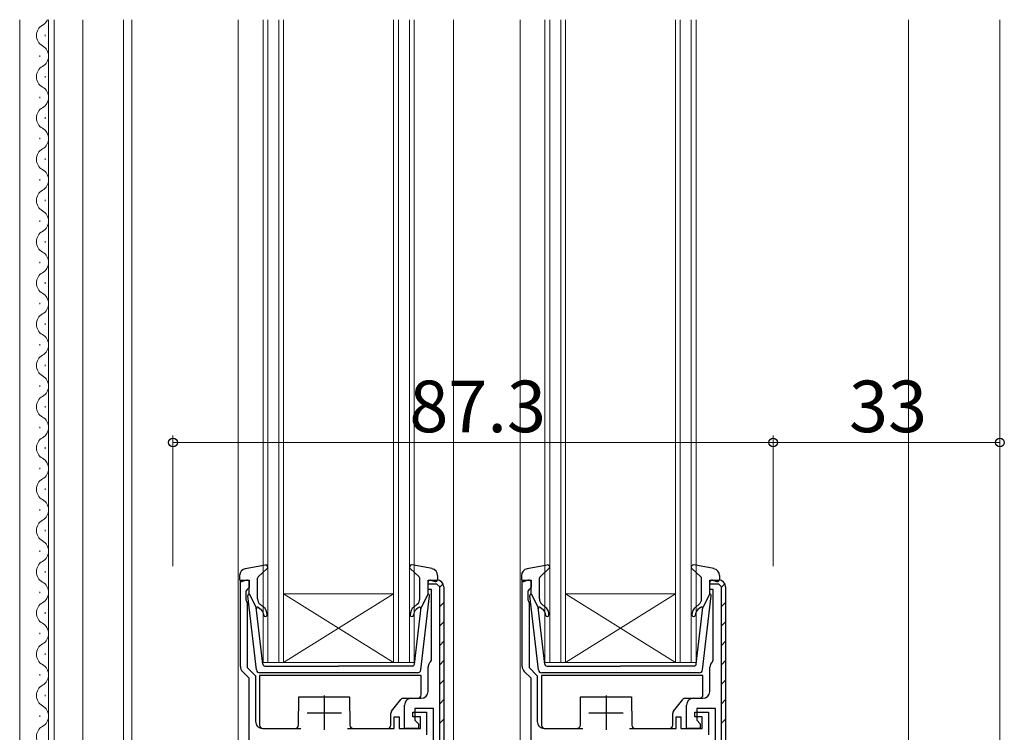
# Model space of a CAD drawing. Extents: x 0 to 1133, y 0 to 806.
# Drawn here: x 144 to 287, y 291 to 395 of the extents above; entities that cross this region are included whole.
import ezdxf

# ---------------------------------------------------------------- set-up
doc = ezdxf.new("R2010")
doc.units = 0
for name, color, linetype, lineweight in [('YKK_11', 7, 'CONTINUOUS', 30), ('YKK_12', 2, 'CONTINUOUS', 13), ('YKK_13', 4, 'CONTINUOUS', 30), ('YKK_D', 6, 'CONTINUOUS', 13)]:
    doc.layers.add(name, color=color, linetype=linetype, lineweight=lineweight)
doc.styles.add('text-b', font='txt')

msp = doc.modelspace()

# ---------------------------------------------------------------- linework, layer by layer
at = {"layer": 'YKK_11', "linetype": 'ByBlock', "lineweight": -2, "ltscale": 0.5}
for p, q in [((176.1, 300.41), (176.1, 313)), ((176.1, 313), (177.4, 313)), ((177.4, 313), (177.4, 311.9)), ((203.4, 311.6), (203.4, 313)), ((203.4, 313), (204.7, 313)), ((203.4, 312.4), (203.4, 312.5)), ((204.7, 312.4), (203.4, 312.4)), ((205.1, 312), (204.7, 312.4)), ((217.1, 300.41), (217.1, 313)), ((217.1, 313), (218.4, 313)), ((218.4, 313), (218.4, 311.9)), ((244.4, 311.6), (244.4, 313)), ((244.4, 313), (245.7, 313)), ((244.4, 312.4), (244.4, 312.5)), ((245.7, 312.4), (244.4, 312.4)), ((246.1, 312), (245.7, 312.4)), ((177.1, 311.6), (176.9, 311.4)), ((176.9, 311.4), (176.9, 310.14)), ((177.4, 311.9), (177.1, 311.6)), ((203.9, 311.6), (203.4, 311.6)), ((203.9, 301.32), (203.9, 311.6)), ((205.1, 239.6), (205.1, 312)), ((205.7, 312), (205.7, 240)), ((218.1, 311.6), (217.9, 311.4)), ((217.9, 311.4), (217.9, 310.14)), ((218.4, 311.9), (218.1, 311.6)), ((244.9, 311.6), (244.4, 311.6)), ((244.9, 301.32), (244.9, 311.6)), ((246.1, 239.6), (246.1, 312)), ((246.7, 312), (246.7, 240)), ((176.9, 310.14), (177, 309.92)), ((177, 309.92), (177.1, 309.7)), ((177.1, 309.7), (177.1, 300.27)), ((217.9, 310.14), (218, 309.92)), ((218, 309.92), (218.1, 309.7)), ((218.1, 309.7), (218.1, 300.27)), ((203.78, 301.09), (203.9, 301.32)), ((244.78, 301.09), (244.9, 301.32)), ((177.4, 298.7), (176.39, 299.7)), ((177.1, 300.27), (178.3, 299.07)), ((203.4, 296.8), (203.4, 300.3)), ((218.4, 298.7), (217.39, 299.7)), ((218.1, 300.27), (219.3, 299.07)), ((244.4, 296.8), (244.4, 300.3)), ((177.4, 240), (177.4, 298.7)), ((178.3, 299.07), (178.3, 292.4)), ((218.4, 240), (218.4, 298.7)), ((219.3, 299.07), (219.3, 292.4)), ((201, 295.8), (202.4, 295.8)), ((242, 295.8), (243.4, 295.8)), ((200, 291.4), (200, 294.8)), ((201.2, 293.1), (201.2, 293.8)), ((201.2, 293.8), (203.2, 293.8)), ((204.2, 294.3), (201.5, 294.3)), ((201.5, 294.3), (201.5, 292.6)), ((203.2, 293.8), (203.2, 290.5)), ((204.2, 289.4), (204.2, 294.3)), ((241, 291.4), (241, 294.8)), ((242.2, 293.1), (242.2, 293.8)), ((242.2, 293.8), (244.2, 293.8)), ((245.2, 294.3), (242.5, 294.3)), ((242.5, 294.3), (242.5, 292.6)), ((244.2, 293.8), (244.2, 290.5)), ((245.2, 289.4), (245.2, 294.3)), ((198.5, 291.4), (198.5, 293.1)), ((198.5, 293.1), (199.2, 293.1)), ((199.2, 293.1), (199.2, 291.4)), ((202.3, 293.1), (201.2, 293.1)), ((201.5, 292.6), (202, 292.1)), ((202.3, 291.4), (202.3, 293.1)), ((239.5, 291.4), (239.5, 293.1)), ((239.5, 293.1), (240.2, 293.1)), ((240.2, 293.1), (240.2, 291.4)), ((243.3, 293.1), (242.2, 293.1)), ((242.5, 292.6), (243, 292.1)), ((243.3, 291.4), (243.3, 293.1)), ((179.3, 291.4), (184.9, 291.4)), ((191.7, 291.4), (198.5, 291.4)), ((199.2, 291.4), (202.3, 291.4)), ((202, 291.4), (200, 291.4)), ((202, 292.1), (202, 291.4)), ((220.3, 291.4), (225.9, 291.4)), ((232.7, 291.4), (239.5, 291.4)), ((240.2, 291.4), (243.3, 291.4)), ((243, 291.4), (241, 291.4)), ((243, 292.1), (243, 291.4))]:
    msp.add_line(p, q, dxfattribs=at)
at = {"layer": 'YKK_11', "linetype": 'Continuous', "lineweight": -2}
for p, q in [((205.1, 311.98), (205.58, 312.46)), ((246.1, 311.98), (246.58, 312.46)), ((205.1, 309.15), (205.7, 309.75)), ((246.1, 309.15), (246.7, 309.75)), ((205.1, 306.32), (205.7, 306.92)), ((246.1, 306.32), (246.7, 306.92)), ((205.1, 303.49), (205.7, 304.09)), ((246.1, 303.49), (246.7, 304.09)), ((205.1, 300.67), (205.7, 301.27)), ((246.1, 300.67), (246.7, 301.27)), ((205.1, 297.84), (205.7, 298.44)), ((246.1, 297.84), (246.7, 298.44)), ((205.1, 295.01), (205.7, 295.61)), ((246.1, 295.01), (246.7, 295.61)), ((205.1, 292.18), (205.7, 292.78)), ((246.1, 292.18), (246.7, 292.78))]:
    msp.add_line(p, q, dxfattribs=at)
at = {"layer": 'YKK_11', "ltscale": 0.5}
for p, q in [((188.3, 296.2), (188.3, 291.2)), ((229.3, 296.2), (229.3, 291.2)), ((185.8, 293.7), (190.8, 293.7)), ((226.8, 293.7), (231.8, 293.7))]:
    msp.add_line(p, q, dxfattribs=at)
at = {"layer": 'YKK_11', "linetype": 'ByBlock', "lineweight": -2, "ltscale": 0.5}
for centre, start, end in [((204.7, 312), 0, 90), ((245.7, 312), 0, 90), ((204.4, 300.3), 127.9799, 180), ((245.4, 300.3), 127.9799, 180), ((177.1, 300.41), 180, 225), ((218.1, 300.41), 180, 225), ((202.4, 296.8), 270, 360), ((243.4, 296.8), 270, 360), ((201, 294.8), 90, 180), ((242, 294.8), 90, 180), ((179.3, 292.4), 180, 270), ((220.3, 292.4), 180, 270)]:
    msp.add_arc(centre, 1, start, end, dxfattribs=at)
at = {"layer": 'YKK_12'}
for p, q in [((144, 219.5), (144, 394.5)), ((148.2, 262.69), (148.2, 394.5)), ((149, 263.5), (149, 394.5)), ((153.2, 263.5), (153.2, 394.5)), ((159.1, 261.81), (159.1, 394.5)), ((160.3, 394.5), (160.3, 268.62)), ((175.8, 394.5), (175.8, 240)), ((179.4, 301), (179.4, 394.5)), ((180.1, 394.5), (180.1, 301)), ((181.7, 301), (181.7, 394.5)), ((182.4, 394.5), (182.4, 301)), ((198.4, 301), (198.4, 394.5)), ((199.1, 394.5), (199.1, 301)), ((200.7, 301), (200.7, 394.5)), ((201.4, 394.5), (201.4, 301)), ((207.1, 394.5), (207.1, 286.62)), ((216.8, 394.5), (216.8, 240)), ((220.4, 301), (220.4, 394.5)), ((221.1, 394.5), (221.1, 301)), ((222.7, 301), (222.7, 394.5)), ((223.4, 394.5), (223.4, 301)), ((239.4, 301), (239.4, 394.5)), ((240.1, 394.5), (240.1, 301)), ((241.7, 301), (241.7, 394.5)), ((242.4, 394.5), (242.4, 301)), ((273.3, 394.5), (273.3, 274)), ((286.6, 394.5), (286.6, 249.4)), ((147.7, 392.1), (147.7, 392.3)), ((146.94, 389.1), (146.94, 389.3)), ((147.7, 386.1), (147.7, 386.3)), ((146.94, 383.1), (146.94, 383.3)), ((147.7, 380.1), (147.7, 380.3)), ((146.94, 377.1), (146.94, 377.3)), ((147.7, 374.1), (147.7, 374.3)), ((146.94, 371.1), (146.94, 371.3)), ((147.7, 368.1), (147.7, 368.3)), ((146.94, 365.1), (146.94, 365.3)), ((147.7, 362.1), (147.7, 362.3)), ((146.94, 359.1), (146.94, 359.3)), ((147.7, 356.1), (147.7, 356.3)), ((146.94, 353.1), (146.94, 353.3)), ((147.7, 350.1), (147.7, 350.3)), ((146.94, 347.1), (146.94, 347.3)), ((147.7, 344.1), (147.7, 344.3)), ((146.94, 341.1), (146.94, 341.3)), ((147.7, 338.1), (147.7, 338.3)), ((146.94, 335.1), (146.94, 335.3)), ((147.7, 332.1), (147.7, 332.3)), ((146.94, 329.1), (146.94, 329.3)), ((147.7, 326.1), (147.7, 326.3)), ((146.94, 323.1), (146.94, 323.3)), ((147.7, 320.1), (147.7, 320.3)), ((146.94, 317.1), (146.94, 317.3)), ((147.7, 314.1), (147.7, 314.3)), ((146.94, 311.1), (146.94, 311.3)), ((182.4, 311), (198.4, 311)), ((182.4, 301), (198.4, 311)), ((198.4, 301), (182.4, 311)), ((223.4, 311), (239.4, 311)), ((223.4, 301), (239.4, 311)), ((239.4, 301), (223.4, 311)), ((147.7, 308.1), (147.7, 308.3)), ((146.94, 305.1), (146.94, 305.3)), ((147.7, 302.1), (147.7, 302.3)), ((182.4, 301), (179.4, 301)), ((182.4, 301), (198.4, 301)), ((201.4, 301), (198.4, 301)), ((223.4, 301), (220.4, 301)), ((223.4, 301), (239.4, 301)), ((242.4, 301), (239.4, 301)), ((146.94, 299.1), (146.94, 299.3)), ((147.7, 296.1), (147.7, 296.3)), ((146.94, 293.1), (146.94, 293.3))]:
    msp.add_line(p, q, dxfattribs=at)
for centre, start, end in [((146.48, 395.2), 299.2025, 336.0205), ((148.16, 392.2), 119.2025, 240.7975), ((146.48, 389.2), 299.2025, 60.7975), ((148.16, 386.2), 119.2025, 240.7975), ((146.48, 383.2), 299.2025, 60.7975), ((148.16, 380.2), 119.2025, 240.7975), ((146.48, 377.2), 299.2025, 60.7975), ((148.16, 374.2), 119.2025, 240.7975), ((146.48, 371.2), 299.2025, 60.7975), ((148.16, 368.2), 119.2025, 240.7975), ((146.48, 365.2), 299.2025, 60.7975), ((148.16, 362.2), 119.2025, 240.7975), ((146.48, 359.2), 299.2025, 60.7975), ((148.16, 356.2), 119.2025, 240.7975), ((146.48, 353.2), 299.2025, 60.7975), ((148.16, 350.2), 119.2025, 240.7975), ((146.48, 347.2), 299.2025, 60.7975), ((148.16, 344.2), 119.2025, 240.7975), ((146.48, 341.2), 299.2025, 60.7975), ((148.16, 338.2), 119.2025, 240.7975), ((146.48, 335.2), 299.2025, 60.7975), ((148.16, 332.2), 119.2025, 240.7975), ((146.48, 329.2), 299.2025, 60.7975), ((148.16, 326.2), 119.2025, 240.7975), ((146.48, 323.2), 299.2025, 60.7975), ((148.16, 320.2), 119.2025, 240.7975), ((146.48, 317.2), 299.2025, 60.7975), ((148.16, 314.2), 119.2025, 240.7975), ((146.48, 311.2), 299.2025, 60.7975), ((148.16, 308.2), 119.2025, 240.7975), ((146.48, 305.2), 299.2025, 60.7975), ((148.16, 302.2), 119.2025, 240.7975), ((146.48, 299.2), 299.2025, 60.7975), ((148.16, 296.2), 119.2025, 240.7975), ((146.48, 293.2), 299.2025, 60.7975), ((148.16, 290.2), 119.2025, 240.7975)]:
    msp.add_arc(centre, 1.72, start, end, dxfattribs=at)
at = {"layer": 'YKK_13', "ltscale": 0.5}
for p, q in [((176.82, 314.65), (179.75, 315.19)), ((203.98, 314.65), (201.05, 315.19)), ((217.82, 314.65), (220.75, 315.19)), ((244.98, 314.65), (242.05, 315.19)), ((178.7, 313.48), (180, 314.67)), ((202.1, 313.48), (200.8, 314.67)), ((219.7, 313.48), (221, 314.67)), ((243.1, 313.48), (241.8, 314.67)), ((176, 313.66), (176, 313.09)), ((177.02, 312.98), (176.38, 312.8)), ((177.4, 310.99), (177.4, 312.69)), ((178.6, 310.26), (178.6, 313.26)), ((202.2, 310.26), (202.2, 313.26)), ((203.4, 310.99), (203.4, 312.69)), ((203.78, 312.98), (204.42, 312.8)), ((204.8, 313.66), (204.8, 313.09)), ((217, 313.66), (217, 313.09)), ((218.02, 312.98), (217.38, 312.8)), ((218.4, 310.99), (218.4, 312.69)), ((219.6, 310.26), (219.6, 313.26)), ((243.2, 310.26), (243.2, 313.26)), ((244.4, 310.99), (244.4, 312.69)), ((244.78, 312.98), (245.42, 312.8)), ((245.8, 313.66), (245.8, 313.09)), ((177.4, 310.99), (178.41, 308.99)), ((203.4, 310.99), (202.39, 308.99)), ((218.4, 310.99), (219.41, 308.99)), ((244.4, 310.99), (243.39, 308.99)), ((178.45, 299.94), (177.2, 310.68)), ((179.46, 309.07), (178.96, 309.49)), ((201.34, 309.07), (201.84, 309.49)), ((202.35, 299.94), (203.6, 310.68)), ((219.45, 299.94), (218.2, 310.68)), ((220.46, 309.07), (219.96, 309.49)), ((242.34, 309.07), (242.84, 309.49)), ((243.35, 299.94), (244.6, 310.68)), ((179.37, 300.76), (178.41, 308.99)), ((178.76, 309.01), (179.14, 308.69)), ((201.43, 300.76), (202.39, 308.99)), ((202.04, 309.01), (201.66, 308.69)), ((220.37, 300.76), (219.41, 308.99)), ((219.76, 309.01), (220.14, 308.69)), ((242.43, 300.76), (243.39, 308.99)), ((243.04, 309.01), (242.66, 308.69)), ((201.85, 299.49), (178.95, 299.49)), ((179.67, 300.49), (190.4, 300.49)), ((201.13, 300.49), (190.4, 300.49)), ((242.85, 299.49), (219.95, 299.49)), ((220.67, 300.49), (231.4, 300.49)), ((242.13, 300.49), (231.4, 300.49))]:
    msp.add_line(p, q, dxfattribs=at)
at = {"layer": 'YKK_13'}
for p, q in [((178.9, 299.1), (178.9, 291.9)), ((202.4, 299.1), (178.9, 299.1)), ((202.4, 296.3), (202.4, 299.1)), ((219.9, 299.1), (219.9, 291.9)), ((243.4, 299.1), (219.9, 299.1)), ((243.4, 296.3), (243.4, 299.1)), ((184.56, 291.89), (184.6, 296)), ((184.6, 296), (192, 296)), ((192, 296), (192.04, 291.89)), ((198.11, 293.93), (199.45, 295.61)), ((199.84, 295.8), (201.9, 295.8)), ((225.56, 291.89), (225.6, 296)), ((225.6, 296), (233, 296)), ((233, 296), (233.04, 291.89)), ((239.11, 293.93), (240.45, 295.61)), ((240.84, 295.8), (242.9, 295.8)), ((198, 291.9), (198, 293.62)), ((239, 291.9), (239, 293.62)), ((179.4, 291.4), (184.06, 291.4)), ((192.54, 291.4), (197.5, 291.4)), ((220.4, 291.4), (225.06, 291.4)), ((233.54, 291.4), (238.5, 291.4))]:
    msp.add_line(p, q, dxfattribs=at)
at = {"layer": 'YKK_13', "ltscale": 0.5}
for centre, radius, start, end in [((179.8, 314.89), 0.3, 312.3553, 100.5121), ((201, 314.89), 0.3, 79.4879, 227.6447), ((220.8, 314.89), 0.3, 312.3553, 100.5121), ((242, 314.89), 0.3, 79.4879, 227.6447), ((177, 313.66), 1, 100.5121, 180), ((203.8, 313.66), 1, 0, 79.4879), ((218, 313.66), 1, 100.5121, 180), ((244.8, 313.66), 1, 0, 79.4879), ((176.3, 313.09), 0.3, 180, 285.5654), ((177.1, 312.69), 0.3, 0, 105.5654), ((178.9, 313.26), 0.3, 132.3553, 180), ((201.9, 313.26), 0.3, 0, 47.6447), ((203.7, 312.69), 0.3, 74.4346, 180), ((204.5, 313.09), 0.3, 254.4346, 0), ((217.3, 313.09), 0.3, 180, 285.5654), ((218.1, 312.69), 0.3, 0, 105.5654), ((219.9, 313.26), 0.3, 132.3553, 180), ((242.9, 313.26), 0.3, 0, 47.6447), ((244.7, 312.69), 0.3, 74.4346, 180), ((245.5, 313.09), 0.3, 254.4346, 0), ((177.5, 310.71), 0.3, 109.4712, 186.6209), ((203.3, 310.71), 0.3, 353.3791, 70.5288), ((218.5, 310.71), 0.3, 109.4712, 186.6209), ((244.3, 310.71), 0.3, 353.3791, 70.5288), ((179.6, 310.26), 1, 180, 230), ((201.2, 310.26), 1, 310, 0), ((220.6, 310.26), 1, 180, 230), ((242.2, 310.26), 1, 310, 0), ((178.63, 308.85), 0.2, 50, 186.6209), ((178.5, 307.92), 1, 0, 50), ((178.5, 307.92), 1.5, 0, 50), ((202.3, 307.92), 1.5, 130, 180), ((202.3, 307.92), 1, 130, 180), ((202.17, 308.85), 0.2, 353.3791, 130), ((219.63, 308.85), 0.2, 50, 186.6209), ((219.5, 307.92), 1, 0, 50), ((219.5, 307.92), 1.5, 0, 50), ((243.3, 307.92), 1.5, 130, 180), ((243.3, 307.92), 1, 130, 180), ((243.17, 308.85), 0.2, 353.3791, 130), ((179.75, 307.92), 0.25, 180, 0), ((201.05, 307.92), 0.25, 180, 0), ((220.75, 307.92), 0.25, 180, 0), ((242.05, 307.92), 0.25, 180, 0), ((178.95, 299.99), 0.5, 186.6209, 270), ((179.67, 300.79), 0.3, 186.6209, 270), ((201.13, 300.79), 0.3, 270, 353.3791), ((201.85, 299.99), 0.5, 270, 353.3791), ((219.95, 299.99), 0.5, 186.6209, 270), ((220.67, 300.79), 0.3, 186.6209, 270), ((242.13, 300.79), 0.3, 270, 353.3791), ((242.85, 299.99), 0.5, 270, 353.3791)]:
    msp.add_arc(centre, radius, start, end, dxfattribs=at)
at = {"layer": 'YKK_13'}
for centre, start, end in [((199.84, 295.3), 90, 141.3402), ((201.9, 296.3), 270, 0), ((240.84, 295.3), 90, 141.3402), ((242.9, 296.3), 270, 0), ((198.5, 293.62), 141.3402, 180), ((239.5, 293.62), 141.3402, 180), ((179.4, 291.9), 180, 270), ((184.06, 291.9), 270, 359.5), ((192.54, 291.9), 180.5, 270), ((197.5, 291.9), 270, 0), ((220.4, 291.9), 180, 270), ((225.06, 291.9), 270, 359.5), ((233.54, 291.9), 180.5, 270), ((238.5, 291.9), 270, 0)]:
    msp.add_arc(centre, 0.5, start, end, dxfattribs=at)
at = {"layer": 'YKK_D'}
for p, q in [((166.3, 315), (166.3, 334)), ((253.6, 315), (253.6, 334)), ((253.6, 315), (253.6, 334)), ((286.6, 315), (286.6, 334)), ((166.3, 333), (253.6, 333)), ((286.6, 333), (253.6, 333))]:
    msp.add_line(p, q, dxfattribs=at)
at = {"layer": 'YKK_D', "linetype": 'ByBlock', "lineweight": -2}
for centre in [(166.3, 333), (253.6, 333), (253.6, 333), (286.6, 333)]:
    msp.add_circle(centre, 0.637, dxfattribs=at)

# ---------------------------------------------------------------- texts
at = {"layer": 'YKK_D', "style": 'text-b'}
for s, p in [('87.3', (200.68, 334.5)), ('33', (264.64, 334.5))]:
    msp.add_text(s, height=7.5, dxfattribs=at).set_placement(p)

doc.saveas('drawing.dxf')
